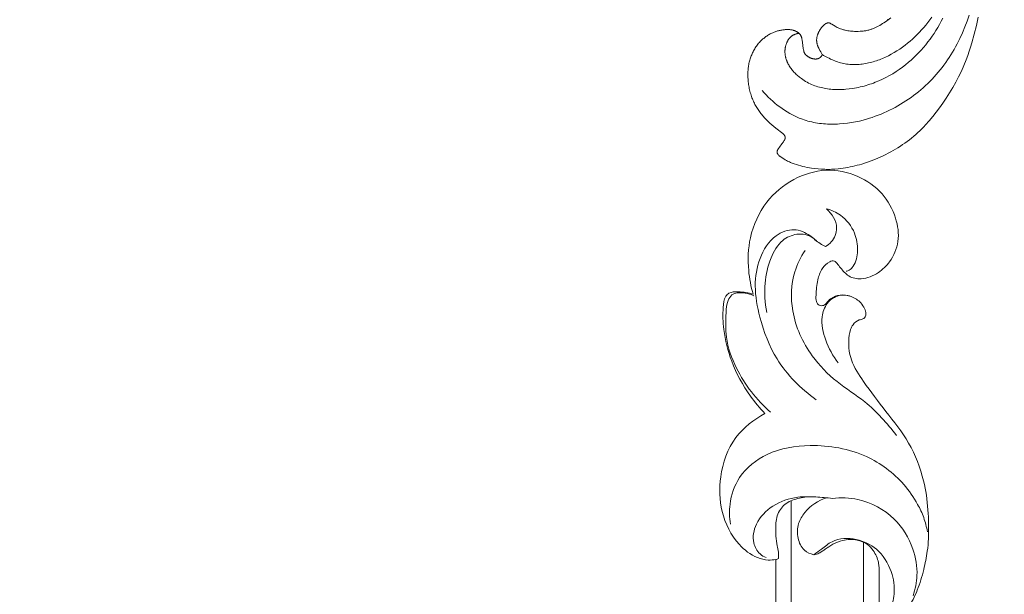
# Model space of a CAD drawing. Units: millimetres. Extents: x 6737 to 10688, y 10807 to 13159.
# Drawn here: x 8046 to 8141, y 11830 to 11886 of the extents above; entities that cross this region are included whole.
import ezdxf
from ezdxf import colors
from ezdxf.entities.mleader import LeaderData, LeaderLine
from ezdxf.math import Vec2, Vec3

# ---------------------------------------------------------------- set-up
doc = ezdxf.new("R2010")
doc.units = ezdxf.units.MM
doc.header["$PDMODE"] = 3
doc.layers.get('0').update_dxf_attribs({"lineweight": 13})
doc.layers.add('Poliuretan_Stavros', color=7, linetype='Continuous', lineweight=13)
doc.layers.add('АИ_Деревянные конструкции', color=250, linetype='Continuous', lineweight=15)
doc.styles.get("Standard").update_dxf_attribs({"font": 'ARIALNI.TTF'})
doc.styles.add('style1', font='txt')
doc.dimstyles.new('1_2', dxfattribs={"dimtxt": 14, "dimasz": 6, "dimexe": 0, "dimexo": 0, "dimgap": 6, "dimtad": 1, "dimdec": 0, "dimtxsty": 'style1', "dimcen": 25, "dimclrd": 1, "dimclre": 1, "dimclrt": 1, "dimadec": 0, "dimazin": 0, "dimtfac": 1, "dimtdec": 0, "dimtmove": 0, "dimatfit": 3, "dimfxl": 1, "dimtfill": 1, "dimarcsym": 0})

# ---------------------------------------------------------------- blocks, each defined once
blk = doc.blocks.new('NPU.VRS-002-4R_109_91')
at = {"layer": 'Poliuretan_Stavros'}
for points in [[(-79.261, -34.562), (-80.057, -34.382), (-80.899, -34.173), (-81.735, -33.943), (-82.149, -33.818), (-82.56, -33.685), (-82.969, -33.544), (-83.374, -33.393), (-83.928, -33.169), (-84.474, -32.926), (-85.013, -32.666), (-85.544, -32.389), (-86.067, -32.096), (-86.583, -31.788), (-87.09, -31.466), (-87.589, -31.13), (-88.025, -30.821), (-88.453, -30.501), (-88.871, -30.17), (-89.279, -29.827), (-89.674, -29.471), (-89.867, -29.288), (-90.056, -29.101), (-90.242, -28.912), (-90.424, -28.718), (-90.601, -28.521), (-90.775, -28.32), (-90.946, -28.113), (-91.112, -27.903), (-91.274, -27.689), (-91.432, -27.471), (-91.585, -27.25), (-91.734, -27.026), (-91.878, -26.798), (-92.018, -26.568), (-92.153, -26.335), (-92.284, -26.099), (-92.411, -25.861), (-92.534, -25.62), (-92.652, -25.377), (-92.766, -25.132), (-92.981, -24.636), (-93.153, -24.199), (-93.312, -23.756), (-93.457, -23.309), (-93.523, -23.084), (-93.585, -22.858), (-93.643, -22.631), (-93.697, -22.403), (-93.746, -22.174), (-93.791, -21.945), (-93.831, -21.714), (-93.866, -21.483), (-93.897, -21.251), (-93.922, -21.018), (-93.949, -20.696), (-93.966, -20.373), (-93.973, -20.049), (-93.97, -19.726), (-93.957, -19.402), (-93.933, -19.08), (-93.9, -18.758), (-93.856, -18.438), (-93.821, -18.225), (-93.781, -18.014), (-93.737, -17.803), (-93.687, -17.593), (-93.633, -17.385), (-93.575, -17.177), (-93.511, -16.971), (-93.443, -16.766), (-93.374, -16.576), (-93.338, -16.482), (-93.299, -16.387), (-93.259, -16.293), (-93.215, -16.199), (-93.169, -16.105), (-93.12, -16.011), (-93.084, -15.946), (-93.047, -15.88), (-92.966, -15.748), (-92.876, -15.611), (-92.777, -15.469), (-92.734, -15.409), (-92.711, -15.38), (-92.688, -15.35), (-92.664, -15.321), (-92.639, -15.293), (-92.626, -15.279), (-92.613, -15.266), (-92.6, -15.252), (-92.587, -15.24), (-92.571, -15.225), (-92.555, -15.212), (-92.539, -15.199), (-92.523, -15.186), (-92.506, -15.174), (-92.497, -15.169), (-92.489, -15.163), (-92.48, -15.158), (-92.472, -15.153), (-92.463, -15.148), (-92.454, -15.143), (-92.445, -15.139), (-92.437, -15.135), (-92.428, -15.13), (-92.419, -15.127), (-92.41, -15.123), (-92.401, -15.12), (-92.392, -15.117), (-92.383, -15.114), (-92.373, -15.111), (-92.364, -15.109), (-92.355, -15.107), (-92.346, -15.105), (-92.337, -15.104), (-92.327, -15.102), (-92.318, -15.102), (-92.309, -15.101), (-92.301, -15.101), (-92.293, -15.101), (-92.286, -15.101), (-92.278, -15.101), (-92.27, -15.102), (-92.263, -15.102), (-92.255, -15.103), (-92.247, -15.104), (-92.239, -15.106), (-92.232, -15.107), (-92.224, -15.109), (-92.216, -15.11), (-92.208, -15.112), (-92.201, -15.114), (-92.193, -15.117), (-92.185, -15.119), (-92.169, -15.124), (-92.154, -15.13), (-92.138, -15.136), (-92.123, -15.143), (-92.107, -15.151), (-92.092, -15.158), (-92.076, -15.166), (-92.061, -15.175), (-92.03, -15.193), (-92, -15.212), (-91.97, -15.232), (-91.825, -15.335), (-91.516, -15.551), (-91.312, -15.709), (-91.272, -15.739), (-91.23, -15.768), (-91.208, -15.782), (-91.186, -15.796), (-91.155, -15.814), (-91.139, -15.823), (-91.123, -15.832), (-91.107, -15.84), (-91.09, -15.847), (-91.073, -15.855), (-91.056, -15.862), (-91.039, -15.868), (-91.03, -15.871), (-91.022, -15.873), (-91.013, -15.876), (-91.004, -15.878), (-90.995, -15.881), (-90.986, -15.883), (-90.978, -15.884), (-90.969, -15.886), (-90.96, -15.887), (-90.951, -15.889), (-90.942, -15.89), (-90.933, -15.89), (-90.923, -15.891), (-90.914, -15.891), (-90.907, -15.891), (-90.9, -15.891), (-90.893, -15.891), (-90.886, -15.89), (-90.878, -15.89), (-90.871, -15.889), (-90.864, -15.888), (-90.857, -15.887), (-90.85, -15.886), (-90.843, -15.884), (-90.835, -15.883), (-90.828, -15.881), (-90.821, -15.88), (-90.814, -15.878), (-90.8, -15.874), (-90.786, -15.869), (-90.772, -15.865), (-90.758, -15.859), (-90.745, -15.853), (-90.731, -15.847), (-90.718, -15.84), (-90.706, -15.833), (-90.693, -15.826), (-90.684, -15.82), (-90.675, -15.815), (-90.667, -15.809), (-90.658, -15.802), (-90.65, -15.796), (-90.641, -15.79), (-90.633, -15.783), (-90.625, -15.776), (-90.61, -15.763), (-90.595, -15.748), (-90.58, -15.733), (-90.565, -15.718), (-90.551, -15.703), (-90.537, -15.687), (-90.51, -15.654), (-89.99, -14.971), (-89.831, -14.775), (-89.667, -14.583), (-89.498, -14.394), (-89.323, -14.211), (-89.143, -14.033), (-88.957, -13.861), (-88.861, -13.777), (-88.765, -13.695), (-88.666, -13.615), (-88.567, -13.536), (-88.474, -13.466), (-88.38, -13.397), (-88.284, -13.33), (-88.187, -13.265), (-88.09, -13.202), (-87.991, -13.14), (-87.891, -13.081), (-87.789, -13.023), (-87.687, -12.967), (-87.584, -12.913), (-87.479, -12.862), (-87.374, -12.812), (-87.267, -12.765), (-87.16, -12.72), (-87.051, -12.677), (-86.942, -12.636), (-86.815, -12.592), (-86.686, -12.551), (-86.556, -12.514), (-86.426, -12.479), (-86.295, -12.447), (-86.163, -12.418), (-86.031, -12.392), (-85.899, -12.369), (-85.767, -12.349), (-85.634, -12.331), (-85.502, -12.316), (-85.37, -12.304), (-85.238, -12.294), (-85.107, -12.287), (-84.977, -12.282), (-84.847, -12.28), (-84.733, -12.281), (-84.62, -12.283), (-84.508, -12.287), (-84.396, -12.294), (-84.284, -12.302), (-84.173, -12.313), (-84.063, -12.327), (-83.953, -12.343), (-83.843, -12.361), (-83.733, -12.383), (-83.624, -12.407), (-83.515, -12.433), (-83.406, -12.463), (-83.297, -12.496), (-83.188, -12.532), (-83.079, -12.571), (-82.983, -12.608), (-82.888, -12.647), (-82.793, -12.689), (-82.698, -12.734), (-82.603, -12.781), (-82.509, -12.831), (-82.415, -12.883), (-82.323, -12.938), (-82.231, -12.995), (-82.14, -13.055), (-82.05, -13.118), (-81.961, -13.183), (-81.874, -13.251), (-81.788, -13.322), (-81.704, -13.395), (-81.622, -13.472), (-81.556, -13.535), (-81.491, -13.601), (-81.428, -13.669), (-81.366, -13.738), (-81.306, -13.808), (-81.247, -13.88), (-81.19, -13.954), (-81.135, -14.029), (-81.081, -14.106), (-81.029, -14.184), (-80.98, -14.264), (-80.932, -14.344), (-80.886, -14.426), (-80.843, -14.509), (-80.801, -14.594), (-80.762, -14.679), (-80.729, -14.757), (-80.698, -14.835), (-80.669, -14.914), (-80.642, -14.993), (-80.617, -15.074), (-80.594, -15.154), (-80.572, -15.235), (-80.552, -15.317), (-80.535, -15.398), (-80.519, -15.48), (-80.505, -15.562), (-80.493, -15.644), (-80.482, -15.725), (-80.474, -15.807), (-80.467, -15.888), (-80.462, -15.969), (-80.46, -16.03), (-80.459, -16.09), (-80.459, -16.15), (-80.46, -16.209), (-80.463, -16.269), (-80.467, -16.328), (-80.472, -16.386), (-80.479, -16.444), (-80.488, -16.502), (-80.499, -16.559), (-80.511, -16.616), (-80.518, -16.644), (-80.525, -16.672), (-80.533, -16.7), (-80.542, -16.728), (-80.551, -16.755), (-80.56, -16.783), (-80.57, -16.81), (-80.581, -16.837), (-80.592, -16.864), (-80.603, -16.891), (-80.622, -16.929), (-80.641, -16.968), (-80.662, -17.006), (-80.683, -17.043), (-80.706, -17.079), (-80.731, -17.115), (-80.743, -17.132), (-80.756, -17.149), (-80.769, -17.166), (-80.783, -17.183), (-80.796, -17.199), (-80.81, -17.215), (-80.825, -17.231), (-80.839, -17.246), (-80.854, -17.261), (-80.869, -17.275), (-80.884, -17.29), (-80.9, -17.303), (-80.916, -17.317), (-80.932, -17.33), (-80.949, -17.342), (-80.965, -17.354), (-80.982, -17.366), (-81, -17.377), (-81.017, -17.388), (-81.035, -17.398), (-81.053, -17.408), (-81.072, -17.417), (-81.091, -17.426), (-81.11, -17.435), (-81.129, -17.443), (-81.149, -17.45), (-81.169, -17.457), (-81.189, -17.464), (-81.209, -17.47), (-81.229, -17.476), (-81.27, -17.487), (-81.312, -17.497), (-81.354, -17.505), (-81.397, -17.513), (-81.44, -17.519), (-81.996, -17.59), (-82.292, -17.638), (-82.432, -17.664), (-82.502, -17.679), (-82.536, -17.688), (-82.57, -17.697), (-82.604, -17.707), (-82.637, -17.719), (-82.653, -17.725), (-82.669, -17.731), (-82.685, -17.737), (-82.701, -17.744), (-82.717, -17.751), (-82.732, -17.759), (-82.748, -17.767), (-82.763, -17.775), (-82.777, -17.783), (-82.792, -17.792), (-82.806, -17.801), (-82.82, -17.811), (-82.83, -17.818), (-82.839, -17.824), (-82.856, -17.838), (-82.873, -17.853), (-82.89, -17.868), (-82.907, -17.884), (-82.923, -17.9), (-82.938, -17.916), (-82.954, -17.933), (-82.969, -17.951), (-82.983, -17.969), (-82.997, -17.987), (-83.011, -18.006), (-83.039, -18.043), (-83.065, -18.082), (-83.085, -18.113), (-83.104, -18.145), (-83.123, -18.177), (-83.141, -18.21), (-83.159, -18.242), (-83.175, -18.275), (-83.191, -18.309), (-83.206, -18.343), (-83.22, -18.377), (-83.233, -18.411), (-83.245, -18.446), (-83.256, -18.481), (-83.266, -18.516), (-83.276, -18.552), (-83.284, -18.588), (-83.291, -18.624), (-83.295, -18.653), (-83.3, -18.683), (-83.303, -18.713), (-83.305, -18.742), (-83.307, -18.772), (-83.308, -18.802), (-83.307, -18.832), (-83.306, -18.862), (-83.304, -18.891), (-83.303, -18.906), (-83.301, -18.921), (-83.299, -18.935), (-83.297, -18.95), (-83.294, -18.965), (-83.292, -18.979), (-83.288, -18.994), (-83.285, -19.008), (-83.281, -19.023), (-83.278, -19.037), (-83.273, -19.051), (-83.269, -19.065), (-83.264, -19.079), (-83.259, -19.093), (-83.251, -19.114), (-83.242, -19.134), (-83.232, -19.155), (-83.221, -19.174), (-83.21, -19.194), (-83.199, -19.213), (-83.186, -19.232), (-83.174, -19.25), (-83.16, -19.268), (-83.146, -19.286), (-83.131, -19.303), (-83.116, -19.319), (-83.108, -19.327), (-83.1, -19.335), (-83.092, -19.343), (-83.084, -19.35), (-83.075, -19.358), (-83.067, -19.365), (-83.058, -19.372), (-83.05, -19.379), (-83.039, -19.387), (-83.029, -19.394), (-83.019, -19.401), (-83.008, -19.408), (-82.997, -19.415), (-82.987, -19.422), (-82.976, -19.428), (-82.964, -19.434), (-82.953, -19.44), (-82.942, -19.446), (-82.93, -19.452), (-82.919, -19.457), (-82.907, -19.462), (-82.896, -19.467), (-82.884, -19.472), (-82.872, -19.476), (-82.745, -19.396), (-82.615, -19.32), (-82.484, -19.247), (-82.263, -19.133), (-82.175, -19.09), (-82.13, -19.07), (-82.085, -19.051), (-82.04, -19.033), (-81.994, -19.016), (-81.95, -19.002), (-81.907, -18.989), (-81.863, -18.978), (-81.818, -18.967), (-81.773, -18.958), (-81.728, -18.95), (-81.683, -18.944), (-81.637, -18.938), (-81.592, -18.934), (-81.546, -18.932), (-81.5, -18.93), (-81.454, -18.93), (-81.409, -18.931), (-81.363, -18.934), (-81.318, -18.938), (-81.272, -18.944), (-81.228, -18.95), (-81.184, -18.958), (-81.14, -18.967), (-81.096, -18.978), (-81.053, -18.989), (-81.01, -19.002), (-80.967, -19.016), (-80.924, -19.031), (-80.882, -19.047), (-80.841, -19.064), (-80.799, -19.081), (-80.758, -19.1), (-80.717, -19.12), (-80.677, -19.14), (-80.637, -19.161), (-80.598, -19.183), (-80.558, -19.205), (-80.52, -19.229), (-80.481, -19.253), (-80.443, -19.277), (-80.406, -19.303), (-80.369, -19.329), (-80.332, -19.355), (-80.296, -19.383), (-80.261, -19.411), (-80.226, -19.44), (-80.192, -19.469), (-80.158, -19.499), (-80.125, -19.53), (-80.093, -19.561), (-80.061, -19.593), (-80.03, -19.626), (-80.004, -19.653), (-79.98, -19.681), (-79.956, -19.71), (-79.944, -19.725), (-79.933, -19.74), (-79.922, -19.755), (-79.911, -19.77), (-79.901, -19.786), (-79.891, -19.802), (-79.882, -19.818), (-79.873, -19.835), (-79.864, -19.851), (-79.856, -19.869), (-79.849, -19.884), (-79.842, -19.9), (-79.836, -19.916), (-79.831, -19.932), (-79.826, -19.949), (-79.821, -19.965), (-79.818, -19.982), (-79.816, -19.99), (-79.814, -19.999), (-79.813, -20.007), (-79.812, -20.016), (-79.811, -20.024), (-79.81, -20.032), (-79.809, -20.041), (-79.808, -20.049), (-79.808, -20.058), (-79.808, -20.066), (-79.808, -20.074), (-79.808, -20.083), (-79.808, -20.091), (-79.809, -20.099), (-79.809, -20.108), (-79.81, -20.116), (-79.811, -20.124), (-79.813, -20.132), (-79.814, -20.138), (-79.815, -20.144), (-79.817, -20.15), (-79.818, -20.156), (-79.821, -20.167), (-79.825, -20.179), (-79.829, -20.19), (-79.833, -20.201), (-79.837, -20.213), (-79.842, -20.224), (-79.847, -20.235), (-79.853, -20.246), (-79.864, -20.268), (-79.888, -20.311), (-79.948, -20.413), (-80.132, -20.708), (-80.19, -20.811), (-80.245, -20.916), (-80.297, -21.023), (-80.344, -21.131), (-80.389, -21.242), (-80.429, -21.354), (-80.465, -21.467), (-80.482, -21.524), (-80.498, -21.581), (-80.513, -21.642), (-80.528, -21.704), (-80.553, -21.829), (-80.575, -21.954), (-80.593, -22.079), (-80.607, -22.206), (-80.618, -22.333), (-80.626, -22.46), (-80.632, -22.588), (-80.636, -22.773), (-80.635, -22.959), (-80.628, -23.144), (-80.622, -23.236), (-80.614, -23.328), (-80.605, -23.42), (-80.593, -23.512), (-80.58, -23.603), (-80.564, -23.694), (-80.547, -23.784), (-80.527, -23.873), (-80.505, -23.963), (-80.48, -24.051), (-80.458, -24.124), (-80.434, -24.196), (-80.409, -24.267), (-80.382, -24.339), (-80.354, -24.409), (-80.324, -24.48), (-80.262, -24.619), (-80.194, -24.756), (-80.123, -24.892), (-80.049, -25.026), (-79.972, -25.158), (-79.886, -25.3), (-79.797, -25.44), (-79.704, -25.577), (-79.608, -25.712), (-79.498, -25.822)], [(-79.068, -33.681), (-79.64, -33.481), (-80.205, -33.265), (-80.762, -33.032), (-81.31, -32.781), (-81.58, -32.649), (-81.848, -32.513), (-82.113, -32.371), (-82.376, -32.225), (-82.635, -32.074), (-82.892, -31.918), (-83.145, -31.757), (-83.396, -31.591), (-83.643, -31.419), (-83.886, -31.242), (-84.123, -31.063), (-84.355, -30.878), (-84.585, -30.689), (-84.81, -30.495), (-85.032, -30.295), (-85.25, -30.091), (-85.464, -29.882), (-85.673, -29.669), (-85.879, -29.452), (-86.08, -29.229), (-86.276, -29.003), (-86.469, -28.773), (-86.656, -28.538), (-86.839, -28.3), (-87.017, -28.057), (-87.19, -27.811), (-87.358, -27.562), (-87.521, -27.308), (-87.679, -27.052), (-87.831, -26.791), (-87.978, -26.528), (-88.119, -26.261), (-88.255, -25.992), (-88.385, -25.719), (-88.509, -25.444), (-88.627, -25.165), (-88.739, -24.884), (-88.845, -24.601), (-88.945, -24.315), (-89.038, -24.027), (-89.125, -23.736), (-89.205, -23.443), (-89.299, -23.064), (-89.381, -22.681), (-89.451, -22.296), (-89.508, -21.91), (-89.553, -21.523), (-89.584, -21.135), (-89.595, -20.941), (-89.602, -20.748), (-89.605, -20.554), (-89.605, -20.361), (-89.601, -20.168), (-89.594, -19.976), (-89.582, -19.784), (-89.567, -19.593), (-89.548, -19.402), (-89.525, -19.212), (-89.498, -19.023), (-89.467, -18.835), (-89.431, -18.648), (-89.392, -18.462), (-89.348, -18.277), (-89.299, -18.094), (-89.247, -17.911), (-89.19, -17.73), (-89.128, -17.551), (-89.062, -17.373), (-89.009, -17.239), (-88.954, -17.106), (-88.895, -16.974), (-88.835, -16.843), (-88.771, -16.713), (-88.706, -16.584), (-88.568, -16.33), (-88.421, -16.079), (-88.266, -15.833), (-88.103, -15.592), (-87.932, -15.356), (-87.755, -15.124), (-87.57, -14.898), (-87.38, -14.677), (-87.183, -14.462), (-86.981, -14.252), (-86.775, -14.049), (-86.564, -13.851), (-86.348, -13.659)], [(-80.822, -17.228), (-80.828, -17.186), (-80.835, -17.145), (-80.842, -17.103), (-80.851, -17.062), (-80.861, -17.021), (-80.871, -16.98), (-80.883, -16.939), (-80.895, -16.898), (-80.909, -16.858), (-80.923, -16.819), (-80.939, -16.78), (-80.956, -16.741), (-80.974, -16.703), (-80.993, -16.666), (-81.013, -16.629), (-81.024, -16.611), (-81.035, -16.594), (-81.048, -16.573), (-81.061, -16.553), (-81.075, -16.534), (-81.089, -16.514), (-81.104, -16.495), (-81.119, -16.476), (-81.134, -16.458), (-81.15, -16.439), (-81.166, -16.421), (-81.183, -16.403), (-81.199, -16.386), (-81.217, -16.369), (-81.234, -16.352), (-81.252, -16.335), (-81.288, -16.303), (-81.326, -16.272), (-81.365, -16.242), (-81.405, -16.213), (-81.446, -16.185), (-81.488, -16.159), (-81.531, -16.133), (-81.575, -16.109), (-81.62, -16.086), (-81.666, -16.064), (-81.712, -16.043), (-81.759, -16.023), (-81.806, -16.004), (-81.854, -15.987), (-81.903, -15.971), (-81.952, -15.955), (-82.001, -15.941), (-82.051, -15.929), (-82.101, -15.917), (-82.151, -15.906), (-82.201, -15.897), (-82.252, -15.889), (-82.302, -15.882), (-82.352, -15.876), (-82.403, -15.871), (-82.455, -15.867), (-82.507, -15.865), (-82.559, -15.864), (-82.611, -15.864), (-82.662, -15.865), (-82.713, -15.867), (-82.765, -15.871), (-82.816, -15.875), (-82.866, -15.881), (-82.917, -15.888), (-82.968, -15.896), (-83.018, -15.905), (-83.068, -15.915), (-83.118, -15.926), (-83.167, -15.938), (-83.216, -15.951), (-83.266, -15.965), (-83.314, -15.98), (-83.363, -15.996), (-83.411, -16.013), (-83.46, -16.031), (-83.507, -16.05), (-83.555, -16.07), (-83.602, -16.09), (-83.696, -16.134), (-83.789, -16.181), (-83.88, -16.232), (-83.97, -16.285), (-84.059, -16.341), (-84.146, -16.401), (-84.232, -16.463), (-84.317, -16.527), (-84.4, -16.594), (-84.481, -16.663), (-84.561, -16.735), (-84.639, -16.808), (-84.716, -16.883), (-84.791, -16.961), (-84.864, -17.039), (-84.935, -17.12), (-85.004, -17.202), (-85.072, -17.285), (-85.137, -17.369), (-85.2, -17.454), (-85.296, -17.59), (-85.386, -17.728), (-85.471, -17.868), (-85.552, -18.009), (-85.627, -18.153), (-85.698, -18.298), (-85.764, -18.445), (-85.826, -18.594), (-85.884, -18.744), (-85.937, -18.896), (-85.985, -19.049), (-86.03, -19.203), (-86.07, -19.358), (-86.106, -19.515), (-86.138, -19.672), (-86.167, -19.83), (-86.191, -19.989), (-86.212, -20.149), (-86.229, -20.309), (-86.243, -20.47), (-86.253, -20.631), (-86.259, -20.792), (-86.262, -20.954), (-86.262, -21.116), (-86.259, -21.278), (-86.253, -21.44), (-86.244, -21.602), (-86.231, -21.763), (-86.198, -22.086), (-86.154, -22.406), (-86.123, -22.595), (-86.089, -22.782), (-86.051, -22.969), (-86.009, -23.154), (-85.965, -23.339), (-85.916, -23.523), (-85.865, -23.705), (-85.81, -23.886), (-85.752, -24.066), (-85.691, -24.245), (-85.627, -24.423), (-85.559, -24.599), (-85.415, -24.948), (-85.259, -25.292), (-85.092, -25.63), (-84.913, -25.962), (-84.723, -26.288), (-84.523, -26.608), (-84.313, -26.921), (-84.092, -27.227), (-83.863, -27.526), (-83.624, -27.818), (-83.401, -28.075), (-83.17, -28.326), (-82.934, -28.57), (-82.69, -28.808), (-82.441, -29.039), (-82.185, -29.264), (-81.924, -29.482), (-81.658, -29.693), (-81.386, -29.897), (-81.109, -30.094), (-80.828, -30.284), (-80.542, -30.466), (-80.252, -30.641), (-79.959, -30.809), (-79.661, -30.969), (-79.36, -31.121)], [(-82.872, -19.476), (-82.95, -19.603), (-83.026, -19.731), (-83.1, -19.861), (-83.171, -19.993), (-83.239, -20.127), (-83.304, -20.262), (-83.367, -20.398), (-83.426, -20.536), (-83.482, -20.675), (-83.535, -20.815), (-83.584, -20.957), (-83.629, -21.099), (-83.67, -21.242), (-83.707, -21.387), (-83.74, -21.532), (-83.768, -21.677), (-83.793, -21.827), (-83.813, -21.978), (-83.828, -22.129), (-83.839, -22.28), (-83.845, -22.432), (-83.847, -22.584), (-83.845, -22.737), (-83.839, -22.889), (-83.828, -23.042), (-83.814, -23.195), (-83.796, -23.348), (-83.774, -23.5), (-83.748, -23.653), (-83.719, -23.805), (-83.687, -23.957), (-83.651, -24.108), (-83.611, -24.259), (-83.569, -24.41), (-83.523, -24.56), (-83.474, -24.709), (-83.423, -24.857), (-83.368, -25.005), (-83.311, -25.152), (-83.251, -25.298), (-83.124, -25.586), (-82.987, -25.87), (-82.841, -26.149), (-82.687, -26.422), (-82.521, -26.695), (-82.348, -26.962), (-82.167, -27.223), (-81.979, -27.477), (-81.785, -27.724), (-81.584, -27.966), (-81.377, -28.202), (-81.164, -28.431), (-80.945, -28.655), (-80.72, -28.873), (-80.49, -29.085), (-80.256, -29.292), (-80.016, -29.493), (-79.772, -29.689), (-79.523, -29.88), (-79.271, -30.065)], [(-79.608, -25.712), (-79.327, -26.099)]]:
    blk.add_lwpolyline(points, dxfattribs=at)
blk = doc.blocks.new('NPU.VRS-008.1L_50_20')
at = {"layer": 'Poliuretan_Stavros'}
for p, q in [((-2, 0), (-11.654, 0)), ((-2, -1.5), (-14.038, -1.5)), ((-2, -8.5), (-18.048, -8.5)), ((-2, -10), (-12.361, -10))]:
    blk.add_line(p, q, dxfattribs=at)
blk.add_lwpolyline([(-2, 0, -1), (0, 0), (0, -10, -1.000062), (-2, -10)], format="xyb", close=True, dxfattribs=at)
for points, knots in [([(-38.006, -12.172), (-38.753, -12.394), (-40.571, -12.737), (-43.712, -12.62), (-46.978, -11.148), (-49.281, -8.415), (-50.259, -5.184), (-49.632, -2.051), (-47.915, 0.403), (-45.561, 1.689), (-43.149, 2.035), (-41.251, 1.228), (-39.977, -0.076), (-39.371, -1.528), (-39.643, -2.977), (-40.424, -3.618), (-40.931, -4.014), (-41.306, -4.328), (-41.111, -4.988), (-40.477, -5.588), (-39.302, -6.01), (-38.218, -6.079), (-37.39, -6.132), (-37.022, -5.939), (-36.874, -5.64), (-36.93, -5.275), (-37.267, -5.012), (-37.7, -4.587), (-38.039, -3.746), (-37.851, -2.663), (-37.328, -1.818), (-36.671, -1.406), (-36.218, -1.258), (-35.843, -1.302), (-35.59, -1.548), (-35.527, -2.053), (-35.143, -2.506), (-34.414, -2.86), (-33.241, -3.001), (-31.429, -2.756), (-29.208, -1.281), (-26.638, 0.677), (-23.671, 3.058), (-19.473, 4.676), (-16.231, 4.84), (-14.369, 4.783)], [0, 0, 0, 0, 2.338636, 5.516633, 9.29346, 12.705453, 15.949017, 19.071365, 21.965436, 24.644006, 26.910727, 29.037841, 30.54152, 32.317633, 33.540842, 34.665128, 35.202536, 35.544418, 36.003769, 36.984301, 38.138922, 39.642669, 40.265308, 40.577745, 40.816007, 41.227004, 41.56158, 42.064808, 43.048773, 44.124463, 45.258012, 45.907517, 46.423109, 46.651467, 47.009458, 47.376033, 48.143304, 48.65552, 49.792771, 51.624492, 54.019539, 57.634029, 61.393829, 65.340251, 70.946408, 70.946408, 70.946408, 70.946408]), ([(-14.369, 4.783), (-13.97, 4.759), (-12.968, 4.661), (-11.299, 4.328), (-9.424, 3.77), (-7.649, 2.883), (-6.255, 1.566), (-5.525, 0.547), (-5.215, 0)], [0, 0, 0, 0, 1.200287, 3.01536, 5.097091, 7.057836, 8.903691, 10.791513, 10.791513, 10.791513, 10.791513]), ([(-15.795, -14.382), (-16.422, -14.481), (-17.992, -14.512), (-20.663, -13.608), (-22.942, -10.696), (-23.664, -6.227), (-22.815, -1.39), (-20.276, 2.057), (-17.987, 3.62), (-16.425, 4.364), (-15.509, 4.597), (-15.044, 4.674)], [0, 0, 0, 0, 1.905667, 4.6564, 8.136481, 12.378, 17.922493, 22.427069, 24.781599, 26.1854, 27.59775, 27.59775, 27.59775, 27.59775]), ([(-18.26, -4.513), (-18.365, -3.696), (-18.314, -1.502), (-16.628, 1.556), (-13.704, 3.362), (-11.012, 3.815), (-9.488, 3.505), (-8.858, 3.285)], [0, 0, 0, 0, 2.47028, 6.448697, 9.874436, 12.451692, 14.454009, 14.454009, 14.454009, 14.454009]), ([(-42.257, -7.156), (-41.615, -7.582), (-39.765, -8.487), (-36.018, -8.618), (-32.268, -6.89), (-29.483, -4.181), (-27.515, -0.965), (-25.537, 0.781), (-24.359, 1.686)], [0, 0, 0, 0, 2.309137, 6.07613, 10.816963, 14.272303, 17.604482, 22.062779, 22.062779, 22.062779, 22.062779]), ([(-12.828, -6.305), (-13.009, -6.058), (-13.413, -5.465), (-14.421, -4.309), (-14.49, -2.208), (-13.439, -0.003), (-11.364, 1.287), (-9.187, 1.607), (-7.935, 1.263), (-7.433, 1.048)], [0, 0, 0, 0, 0.918212, 2.160321, 4.510036, 6.670064, 9.269027, 11.467741, 13.094668, 13.094668, 13.094668, 13.094668]), ([(-11.601, 0.004), (-11.756, -0.007), (-12.33, -0.091), (-13.13, -0.428), (-13.928, -1.145), (-14.334, -2.208), (-14.314, -3.416), (-13.884, -4.448), (-13.453, -5.065), (-13.159, -5.506), (-12.926, -5.846), (-12.85, -6.136), (-12.828, -6.305)], [0, 0, 0, 0, 0.468085, 1.734867, 2.53827, 3.622405, 5.030821, 6.05785, 6.928881, 7.284811, 7.648831, 8.159942, 8.159942, 8.159942, 8.159942]), ([(-46.278, -5.088), (-46.148, -4.61), (-45.629, -3.461), (-44.117, -2.277), (-42.284, -1.991), (-40.957, -2.23), (-40.354, -2.808), (-40.257, -3.076), (-40.234, -3.175)], [0, 0, 0, 0, 1.486575, 3.701017, 5.403161, 6.976591, 7.512765, 7.81649, 7.81649, 7.81649, 7.81649]), ([(-37.822, -2.796), (-37.856, -2.891), (-37.996, -3.389), (-37.853, -4.269), (-37.054, -5.181), (-35.54, -5.712), (-33.464, -5.229), (-32.039, -4.477), (-31.388, -3.957)], [0, 0, 0, 0, 0.302372, 1.548271, 2.454658, 3.834327, 6.119581, 8.617932, 8.617932, 8.617932, 8.617932]), ([(-42.636, -5.169), (-42.751, -4.964), (-43.193, -4.39), (-44.66, -3.809), (-45.811, -4.565), (-46.278, -5.088)], [0, 0, 0, 0, 0.702944, 2.143614, 4.246654, 4.246654, 4.246654, 4.246654]), ([(-12.544, -10.913), (-12.63, -11.13), (-12.959, -11.696), (-14.138, -12.326), (-16.046, -11.97), (-17.726, -10.316), (-18.483, -8.139), (-18.427, -6.157), (-18.337, -5.044), (-18.26, -4.513)], [0, 0, 0, 0, 0.699999, 1.915302, 3.737684, 6.105213, 8.670396, 10.412154, 12.021845, 12.021845, 12.021845, 12.021845]), ([(-42.636, -5.169), (-42.717, -5.354), (-42.986, -5.916), (-43.829, -6.725), (-44.479, -8.275), (-43.68, -10.365), (-41.514, -11.685), (-38.692, -12.14), (-35.346, -11.509), (-31.275, -9.979), (-28.864, -7.574), (-27.817, -6.084)], [0, 0, 0, 0, 0.607653, 1.847901, 3.479823, 5.315243, 8.012599, 10.690638, 13.751104, 18.115549, 23.577318, 23.577318, 23.577318, 23.577318]), ([(-12.828, -6.305), (-12.9, -6.636), (-13.227, -7.395), (-14.446, -7.942), (-15.809, -7.9), (-17.337, -7.006), (-18.068, -5.882), (-18.33, -5.08)], [0, 0, 0, 0, 1.018061, 2.318833, 3.730506, 4.966223, 7.498341, 7.498341, 7.498341, 7.498341]), ([(-43.164, -6.053), (-43.262, -6.151), (-43.535, -6.478), (-43.84, -7.124), (-43.851, -8.193), (-43.235, -9.588), (-41.392, -10.616), (-38.985, -11.151), (-37.171, -11.044), (-36.25, -10.851)], [0, 0, 0, 0, 0.414713, 1.275469, 2.07644, 3.561054, 5.592861, 8.112912, 10.936078, 10.936078, 10.936078, 10.936078]), ([(-18.431, -6.572), (-18.436, -6.655), (-18.447, -6.977), (-18.281, -7.744), (-18.019, -8.874), (-16.935, -9.862), (-15.382, -10.048), (-14.092, -9.966), (-13.088, -9.702), (-12.666, -9.716), (-12.459, -9.739)], [0, 0, 0, 0, 0.250176, 0.963316, 2.345302, 3.653481, 5.052615, 6.902219, 7.524735, 8.150675, 8.150675, 8.150675, 8.150675]), ([(-12.362, -9.995), (-12.319, -10.231), (-12.273, -10.838), (-12.598, -12.142), (-14.036, -14.008), (-16.879, -15.395), (-20.615, -15.51), (-24.25, -14.234), (-25.914, -12.115), (-26.474, -11.032)], [0, 0, 0, 0, 0.71894, 1.80531, 3.952139, 7.555889, 10.904608, 14.98203, 18.640239, 18.640239, 18.640239, 18.640239]), ([(-12.459, -9.739), (-12.435, -9.78), (-12.396, -9.862), (-12.37, -9.951), (-12.362, -9.995)], [0, 0, 0, 0, 0.139607, 0.274399, 0.274399, 0.274399, 0.274399]), ([(-26.474, -11.032), (-27.004, -11.543), (-28.554, -12.835), (-31.28, -14.307), (-34.274, -15.071), (-36.38, -15.133), (-37.648, -15.002), (-38.262, -14.417), (-38.247, -13.409), (-38.171, -12.634), (-38.006, -12.172)], [0, 0, 0, 0, 2.206583, 6.031738, 9.203416, 11.330528, 12.431895, 12.839882, 13.748093, 15.22012, 15.22012, 15.22012, 15.22012]), ([(-37.966, -14.234), (-37.799, -14.375), (-37.267, -14.737), (-35.815, -14.824), (-33.579, -14.901), (-30.092, -13.637), (-27.784, -11.858), (-26.616, -10.497)], [0, 0, 0, 0, 0.657205, 1.87801, 4.241001, 7.37174, 12.75349, 12.75349, 12.75349, 12.75349]), ([(-37.966, -14.234), (-38.044, -14.071), (-38.19, -13.648), (-38.132, -12.908), (-37.985, -12.378), (-37.869, -12.114)], [0, 0, 0, 0, 0.540773, 1.316014, 2.181389, 2.181389, 2.181389, 2.181389])]:
    blk.add_open_spline(points, degree=3, knots=knots, dxfattribs=at)
blk = doc.blocks.new('*D24')
at = {"layer": 'Defpoints', "color": 0, "lineweight": 50, "transparency": 16777216}
for p in [(8129.046, 11821.359), (8129.046, 11769.297), (8209.587, 11769.297)]:
    blk.add_point(p, dxfattribs=at)
at = {"layer": 'АИ_Деревянные конструкции', "color": 251, "lineweight": -2, "transparency": 16777216}
for p, q in [((8209.587, 11851.359), (8209.587, 11881.359)), ((8129.046, 11821.359), (8209.587, 11821.359)), ((8209.587, 11821.359), (8209.587, 11769.297)), ((8129.046, 11769.297), (8209.587, 11769.297)), ((8209.587, 11739.297), (8209.587, 11709.297))]:
    blk.add_line(p, q, dxfattribs=at)
at = {"layer": 'АИ_Деревянные конструкции', "color": 251, "lineweight": 50, "transparency": 16777216}
for points in [[(8204.587, 11851.359), (8214.587, 11851.359), (8209.587, 11821.359)], [(8204.587, 11739.297), (8214.587, 11739.297), (8209.587, 11769.297)]]:
    blk.add_solid(points, dxfattribs=at)
at = {"layer": 'АИ_Деревянные конструкции', "color": 251, "transparency": 16777216, "insert": (8184.327, 11795.328), "char_height": 30, "attachment_point": 5, "rotation": 90, "style": 'style1', "bg_fill": 3, "box_fill_scale": 1.1, "bg_fill_color": 256, "bg_fill_true_color": 13158600, "bg_fill_transparency": 0}
blk.add_mtext('{\\fTimes New Roman|b0|i0|c204|p18;50}', dxfattribs=at)
blk = doc.blocks.new('*D25')
at = {"layer": 'Defpoints', "color": 0, "lineweight": 50, "transparency": 16777216}
for p in [(8101.002, 11980.542), (8100.763, 11610.118), (8331.127, 11610.118)]:
    blk.add_point(p, dxfattribs=at)
at = {"layer": 'АИ_Деревянные конструкции', "color": 251, "lineweight": -2, "transparency": 16777216}
for p, q in [((8101.002, 11980.542), (8331.127, 11980.542)), ((8331.127, 11944.542), (8331.127, 11646.118)), ((8100.763, 11610.118), (8331.127, 11610.118))]:
    blk.add_line(p, q, dxfattribs=at)
at = {"layer": 'АИ_Деревянные конструкции', "color": 251, "lineweight": 50, "transparency": 16777216}
for points in [[(8325.127, 11944.542), (8337.127, 11944.542), (8331.127, 11980.542)], [(8325.127, 11646.118), (8337.127, 11646.118), (8331.127, 11610.118)]]:
    blk.add_solid(points, dxfattribs=at)
at = {"layer": 'АИ_Деревянные конструкции', "color": 251, "transparency": 16777216, "insert": (8295.825, 11795.33), "char_height": 40, "attachment_point": 5, "rotation": 90, "style": 'style1', "bg_fill": 3, "box_fill_scale": 1.1, "bg_fill_color": 256, "bg_fill_true_color": 13158600, "bg_fill_transparency": 0}
blk.add_mtext('{\\fTimes New Roman|b1|i0|c204|p18;\\H1.15x;B\\fTimes New Roman|b0|i0|c204|p18; \\H0.65217x;= 370}', dxfattribs=at)

msp = doc.modelspace()

# ---------------------------------------------------------------- block references
at = {"layer": 'Poliuretan_Stavros'}
for name, p, rotation in [('NPU.VRS-002-4R_109_91', (8104.079, 11965.421), 90.00000000000001), ('NPU.VRS-008.1L_50_20', (8129.046, 11821.359), 270)]:
    msp.add_blockref(name, p, dxfattribs=dict(at, rotation=rotation))

# ---------------------------------------------------------------- next in the draw order: dimensions: what is measured, and where the dimension line sits
at = {"layer": 'АИ_Деревянные конструкции'}
dim = msp.add_linear_dim(base=(8209.587, 11769.297), p1=(8129.046, 11821.359), p2=(8129.046, 11769.297), angle=90, text='{\\fTimes New Roman|b0|i0|c204|p18;<>}', dimstyle='1_2', override={"dimtxt": 30, "dimasz": 30, "dimgap": 10, "dimrnd": 5, "dimclrd": 251, "dimclre": 251, "dimclrt": 251, "dimfxl": 30}, dxfattribs=at)
dim.commit()
dim.dimension.update_dxf_attribs({"geometry": '*D24', "text_midpoint": (8209.587, 11795.328), "dimtype": 160})

# ---------------------------------------------------------------- next in the draw order: dimensions: what is measured, and where the dimension line sits
dim = msp.add_linear_dim(base=(8331.127, 11610.118), p1=(8101.002, 11980.542), p2=(8100.763, 11610.118), angle=90, text='{\\fTimes New Roman|b1|i0|c204|p18;\\H1.15x;B\\fTimes New Roman|b0|i0|c204|p18; \\H0.65217x;= <>}', dimstyle='1_2', override={"dimtxt": 40, "dimasz": 36, "dimgap": 12, "dimrnd": 1, "dimclrd": 251, "dimclre": 251, "dimclrt": 251, "dimfxl": 30}, dxfattribs=at)
dim.commit()
dim.dimension.update_dxf_attribs({"geometry": '*D25', "text_midpoint": (8295.825, 11795.33)})

# ---------------------------------------------------------------- next in the draw order: leaders
at = {"color": 251}
ml = msp.add_multileader_mtext('Standard', dxfattribs=at)
ml.set_content('{\\fArial Narrow|b0|i0|c204|p34;\\C251;NPU.VRS-013\\P768*149}', color=1)
ml.set_leader_properties(color=251, linetype='ByLayer', lineweight=-1)
ml.build(insert=Vec2(0, 0))
ml.multileader.update_dxf_attribs({"dogleg_length": 30, "arrow_head_size": 30})
ctx = ml.context
ctx.base_point, ctx.char_height, ctx.arrow_head_size, ctx.landing_gap_size, ctx.plane_origin = Vec3(7876.351, 12113.027), 30, 30, 2.25, Vec3(7912.436, 14431.248)
notes = []
notes.append((ctx, [(0, (1, 1, 0), (7842.607, 12113.027), (1, 0), 33.744, [(0, [(7590.324, 11860.749)], 0, [])])]))
ctx.mtext.insert, ctx.mtext.width, ctx.mtext.flow_direction = Vec3(7878.601, 12128.283), 489.21121, 5
for ctx, leaders in notes:
    for number, flags, end, landing, length, lines in leaders:
        leader = LeaderData()
        leader.index, (leader.has_last_leader_line, leader.has_dogleg_vector, leader.attachment_direction) = number, flags
        leader.last_leader_point, leader.dogleg_vector, leader.dogleg_length = Vec3(end), Vec3(landing), length
        for number, points, colour, breaks in lines:
            line = LeaderLine()
            line.index, line.vertices, line.color, line.breaks = number, Vec3.list(points), colors.encode_raw_color(colour), breaks
            leader.lines.append(line)
        ctx.leaders.append(leader)

doc.saveas('drawing.dxf')
